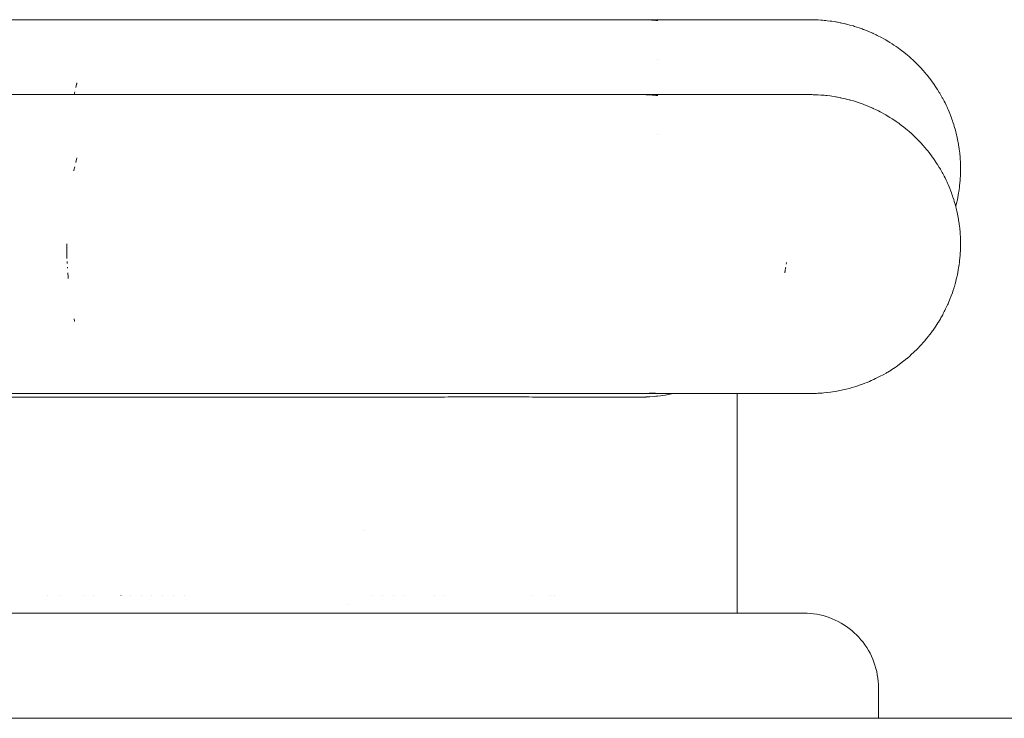
# Model space of a CAD drawing. Units: millimetres. Extents: x -3858 to 3858, y -4402 to 4410.
# Drawn here: x 953 to 1019, y 2031 to 2078 of the extents above; entities that cross this region are included whole.
import ezdxf

# ---------------------------------------------------------------- set-up
doc = ezdxf.new("R2010")
doc.units = ezdxf.units.MM
for name, color, linetype, lineweight in [('EF-Climber-Component-Barriers', 7, 'Continuous', 5), ('EF-Climber-Component-Tie rods', 7, 'Continuous', 5), ('Working-None', 7, 'Continuous', 5)]:
    doc.layers.add(name, color=color, linetype=linetype, lineweight=lineweight)

# ---------------------------------------------------------------- blocks, each defined once
blk = doc.blocks.new('Group')
at = {"layer": 'EF-Climber-Component-Barriers', "color": 7, "linetype": 'Continuous', "lineweight": 5, "transparency": 33554687}
for p, q in [((987.467, 2148.234), (1004.387, 2148.234)), ((1004.387, 2148.234), (1004.586, 2148.234)), ((1004.586, 2148.234), (1025.509, 2148.234)), ((1025.509, 2148.234), (1025.675, 2148.234)), ((1025.675, 2148.234), (1026.312, 2148.234)), ((1026.312, 2148.234), (1039.072, 2148.234)), ((1033.928, 2148.234), (1033.948, 2148.234)), ((1033.948, 2148.234), (1033.951, 2148.234)), ((1039.059, 2148.234), (1039.072, 2148.234)), ((1039.072, 2148.234), (1039.066, 2148.234)), ((1039.072, 2148.234), (1039.09, 2148.234)), ((1039.09, 2148.234), (1039.106, 2148.234)), ((1039.106, 2148.234), (1039.122, 2148.234)), ((1039.138, 2148.234), (1039.106, 2148.234)), ((1039.106, 2148.234), (1039.282, 2148.234)), ((1039.219, 2148.234), (1039.138, 2148.234)), ((1039.178, 2148.234), (1040.929, 2148.234)), ((1039.18, 2148.234), (1039.3, 2148.234)), ((1039.417, 2148.229), (1039.447, 2148.228)), ((1039.447, 2148.228), (1039.755, 2148.212)), ((1039.755, 2148.212), (1039.805, 2148.209)), ((1039.809, 2148.208), (1040.063, 2148.186)), ((1040.063, 2148.186), (1040.191, 2148.173)), ((1040.929, 2148.234), (1050.2, 2148.234)), ((1050.2, 2148.234), (1050.387, 2148.234)), ((1050.387, 2148.234), (1050.455, 2148.234)), ((1050.455, 2148.234), (1050.51, 2148.233)), ((1050.51, 2148.233), (1050.586, 2148.231)), ((1050.586, 2148.231), (1050.782, 2148.225)), ((1050.782, 2148.225), (1050.918, 2148.22)), ((1050.918, 2148.22), (1051.108, 2148.206)), ((1051.108, 2148.206), (1051.21, 2148.199)), ((1051.21, 2148.199), (1051.322, 2148.191)), ((1051.322, 2148.191), (1051.434, 2148.178)), ((1051.434, 2148.178), (1051.521, 2148.169)), ((1051.521, 2148.169), (1051.721, 2148.146)), ((1051.721, 2148.146), (1051.831, 2148.129)), ((1051.831, 2148.129), (1052.083, 2148.091)), ((1052.083, 2148.091), (1052.117, 2148.085)), ((1052.117, 2148.085), (1052.404, 2148.03)), ((1052.404, 2148.03), (1052.446, 2148.022)), ((1052.446, 2148.022), (1052.508, 2148.01)), ((1052.508, 2148.01), (1052.723, 2147.959)), ((1052.723, 2147.959), (1052.75, 2147.953)), ((1052.75, 2147.953), (1052.895, 2147.919)), ((1052.895, 2147.919), (1053.04, 2147.879)), ((1053.04, 2147.879), (1053.052, 2147.875)), ((1053.052, 2147.875), (1053.278, 2147.813)), ((1053.278, 2147.813), (1053.351, 2147.79)), ((1053.351, 2147.79), (1053.354, 2147.789)), ((1053.354, 2147.789), (1053.656, 2147.692)), ((1053.656, 2147.692), (1053.857, 2147.621)), ((1053.857, 2147.621), (1053.94, 2147.589)), ((1053.94, 2147.589), (1053.973, 2147.576)), ((1053.973, 2147.576), (1054.236, 2147.474)), ((1054.236, 2147.474), (1054.515, 2147.353)), ((1054.515, 2147.353), (1054.576, 2147.326)), ((1054.576, 2147.326), (1054.605, 2147.314)), ((1054.605, 2147.314), (1054.797, 2147.222)), ((1054.797, 2147.222), (1054.871, 2147.186)), ((1054.871, 2147.186), (1054.965, 2147.14)), ((1054.965, 2147.14), (1055.074, 2147.082)), ((1055.074, 2147.082), (1055.162, 2147.036)), ((1055.162, 2147.036), (1055.316, 2146.953)), ((1055.316, 2146.953), (1055.447, 2146.877)), ((1055.447, 2146.877), (1055.615, 2146.779)), ((1055.615, 2146.779), (1055.658, 2146.754)), ((1055.658, 2146.754), (1055.727, 2146.71)), ((1055.727, 2146.71), (1055.877, 2146.614)), ((1055.877, 2146.614), (1055.991, 2146.541)), ((1055.991, 2146.541), (1056.134, 2146.442)), ((1056.134, 2146.442), (1056.27, 2146.347)), ((1056.27, 2146.347), (1056.315, 2146.316)), ((1056.315, 2146.316), (1056.386, 2146.263)), ((1056.386, 2146.263), (1056.532, 2146.153)), ((1056.532, 2146.153), (1056.631, 2146.079)), ((1056.631, 2146.079), (1056.813, 2145.932)), ((1056.813, 2145.932), (1056.872, 2145.882)), ((1056.872, 2145.882), (1057.037, 2145.74)), ((1040.157, 2145.552), (1040.157, 2145.552)), ((1057.037, 2145.74), (1057.119, 2145.669)), ((1057.119, 2145.669), (1057.279, 2145.521)), ((1057.279, 2145.521), (1057.332, 2145.471)), ((1057.332, 2145.471), (1057.412, 2145.397)), ((1057.412, 2145.397), (1057.514, 2145.295)), ((1057.514, 2145.295), (1057.552, 2145.256)), ((1057.552, 2145.256), (1057.691, 2145.116)), ((1057.691, 2145.116), (1057.741, 2145.061)), ((1057.741, 2145.061), (1057.766, 2145.034)), ((1057.766, 2145.034), (1057.958, 2144.825)), ((1057.958, 2144.825), (1058.172, 2144.573)), ((1058.172, 2144.572), (1058.212, 2144.526)), ((1001.228, 2143.699), (1001.284, 2143.919)), ((1001.284, 2143.919), (1001.228, 2143.699)), ((1001.284, 2143.919), (1001.292, 2143.952)), ((1001.292, 2143.952), (1001.284, 2143.919)), ((1001.292, 2143.952), (1001.306, 2144.004)), ((1001.306, 2144.004), (1001.292, 2143.952)), ((1058.212, 2144.526), (1058.364, 2144.332)), ((1058.364, 2144.332), (1058.375, 2144.317)), ((1058.375, 2144.317), (1058.454, 2144.217)), ((1058.454, 2144.217), (1058.55, 2144.083)), ((1058.55, 2144.083), (1058.57, 2144.056)), ((1058.57, 2144.056), (1058.683, 2143.9)), ((1058.683, 2143.9), (1058.727, 2143.833)), ((1001.16, 2143.406), (1001.119, 2143.219)), ((1001.119, 2143.219), (1001.16, 2143.406)), ((1058.727, 2143.833), (1058.756, 2143.789)), ((1058.756, 2143.789), (1058.896, 2143.577)), ((1058.896, 2143.577), (1058.899, 2143.574)), ((1058.899, 2143.574), (1058.934, 2143.517)), ((1058.934, 2143.517), (1059.029, 2143.363)), ((1059.029, 2143.363), (1059.056, 2143.316)), ((1059.056, 2143.316), (1059.101, 2143.237)), ((1059.101, 2143.237), (1059.229, 2143.016)), ((987.467, 2143.219), (1004.387, 2143.219)), ((1004.387, 2143.219), (1004.586, 2143.219)), ((1004.586, 2143.219), (1025.509, 2143.219)), ((1025.509, 2143.219), (1025.675, 2143.219)), ((1025.675, 2143.219), (1026.312, 2143.219)), ((1026.312, 2143.219), (1039.072, 2143.219)), ((1033.928, 2143.219), (1033.948, 2143.219)), ((1033.948, 2143.219), (1033.951, 2143.219)), ((1039.059, 2143.219), (1039.072, 2143.219)), ((1039.066, 2143.219), (1039.072, 2143.219)), ((1039.072, 2143.219), (1039.09, 2143.219)), ((1039.09, 2143.219), (1039.106, 2143.219)), ((1039.106, 2143.219), (1039.122, 2143.219)), ((1039.138, 2143.219), (1039.106, 2143.219)), ((1039.106, 2143.219), (1039.282, 2143.219)), ((1039.219, 2143.218), (1039.138, 2143.219)), ((1039.178, 2143.219), (1040.929, 2143.219)), ((1039.18, 2143.219), (1039.3, 2143.218)), ((1039.417, 2143.214), (1039.447, 2143.212)), ((1039.447, 2143.212), (1039.755, 2143.196)), ((1039.755, 2143.196), (1039.805, 2143.193)), ((1039.809, 2143.193), (1040.063, 2143.171)), ((1040.063, 2143.171), (1040.191, 2143.157)), ((1040.929, 2143.219), (1050.2, 2143.219)), ((1050.2, 2143.219), (1050.387, 2143.219)), ((1050.387, 2143.219), (1050.455, 2143.219)), ((1050.455, 2143.219), (1050.51, 2143.218)), ((1050.51, 2143.218), (1050.586, 2143.216)), ((1050.586, 2143.216), (1050.782, 2143.209)), ((1050.782, 2143.209), (1050.918, 2143.205)), ((1050.918, 2143.205), (1051.108, 2143.191)), ((1051.108, 2143.191), (1051.21, 2143.184)), ((1051.21, 2143.184), (1051.322, 2143.176)), ((1051.322, 2143.176), (1051.434, 2143.163)), ((1051.434, 2143.163), (1051.521, 2143.153)), ((1051.521, 2143.153), (1051.721, 2143.131)), ((1051.721, 2143.131), (1051.831, 2143.114)), ((1051.831, 2143.114), (1052.083, 2143.075)), ((1052.083, 2143.075), (1052.117, 2143.07)), ((1052.117, 2143.07), (1052.404, 2143.015)), ((1052.404, 2143.015), (1052.446, 2143.006)), ((1052.446, 2143.006), (1052.508, 2142.994)), ((1052.508, 2142.994), (1052.723, 2142.944)), ((1052.723, 2142.944), (1052.75, 2142.938)), ((1052.75, 2142.938), (1052.895, 2142.904)), ((1052.895, 2142.904), (1053.04, 2142.863)), ((1053.04, 2142.863), (1053.052, 2142.86)), ((1053.052, 2142.86), (1053.278, 2142.798)), ((1053.278, 2142.798), (1053.351, 2142.774)), ((1053.351, 2142.774), (1053.354, 2142.773)), ((1053.354, 2142.773), (1053.656, 2142.677)), ((1053.656, 2142.677), (1053.857, 2142.606)), ((1053.857, 2142.606), (1053.94, 2142.574)), ((1053.94, 2142.574), (1053.973, 2142.561)), ((1059.229, 2143.016), (1059.261, 2142.954)), ((1059.261, 2142.954), (1059.352, 2142.781)), ((1059.352, 2142.781), (1059.413, 2142.664)), ((1059.413, 2142.664), (1059.487, 2142.507)), ((1053.973, 2142.561), (1054.236, 2142.459)), ((1054.236, 2142.459), (1054.515, 2142.338)), ((1054.515, 2142.338), (1054.576, 2142.311)), ((1054.576, 2142.311), (1054.605, 2142.299)), ((1054.605, 2142.299), (1054.797, 2142.206)), ((1054.797, 2142.206), (1054.871, 2142.17)), ((1054.871, 2142.17), (1054.965, 2142.125)), ((1054.965, 2142.125), (1055.074, 2142.067)), ((1055.074, 2142.067), (1055.162, 2142.02)), ((1055.162, 2142.02), (1055.316, 2141.938)), ((1055.316, 2141.938), (1055.447, 2141.862)), ((1059.487, 2142.507), (1059.551, 2142.371)), ((1059.551, 2142.371), (1059.581, 2142.308)), ((1059.581, 2142.308), (1059.614, 2142.23)), ((1059.614, 2142.23), (1059.681, 2142.073)), ((1059.681, 2142.073), (1059.735, 2141.947)), ((1059.735, 2141.947), (1059.802, 2141.771)), ((1055.447, 2141.862), (1055.615, 2141.764)), ((1055.615, 2141.764), (1055.658, 2141.738)), ((1055.658, 2141.738), (1055.727, 2141.694)), ((1055.727, 2141.694), (1055.877, 2141.599)), ((1055.877, 2141.599), (1055.991, 2141.526)), ((1055.991, 2141.526), (1056.134, 2141.427)), ((1056.134, 2141.427), (1056.27, 2141.332)), ((1056.27, 2141.332), (1056.315, 2141.301)), ((1056.315, 2141.301), (1056.386, 2141.248)), ((1059.802, 2141.771), (1059.842, 2141.664)), ((1059.842, 2141.664), (1059.873, 2141.582)), ((1059.873, 2141.582), (1059.912, 2141.465)), ((1059.912, 2141.465), (1059.942, 2141.376)), ((1059.942, 2141.376), (1059.997, 2141.213)), ((1056.386, 2141.248), (1056.532, 2141.137)), ((1056.532, 2141.137), (1056.631, 2141.063)), ((1056.631, 2141.063), (1056.813, 2140.917)), ((1056.813, 2140.917), (1056.872, 2140.866)), ((1056.872, 2140.866), (1057.037, 2140.724)), ((1057.037, 2140.724), (1057.119, 2140.654)), ((1057.119, 2140.654), (1057.279, 2140.505)), ((1059.997, 2141.213), (1060.034, 2141.086)), ((1060.034, 2141.086), (1060.105, 2140.844)), ((1060.105, 2140.844), (1060.106, 2140.84)), ((1060.106, 2140.84), (1060.184, 2140.529)), ((1040.157, 2140.537), (1040.157, 2140.537)), ((1057.279, 2140.505), (1057.332, 2140.456)), ((1057.332, 2140.456), (1057.412, 2140.382)), ((1057.412, 2140.382), (1057.514, 2140.279)), ((1057.514, 2140.279), (1057.552, 2140.24)), ((1057.552, 2140.24), (1057.691, 2140.1)), ((1057.691, 2140.1), (1057.741, 2140.046)), ((1057.741, 2140.046), (1057.766, 2140.019)), ((1057.766, 2140.019), (1057.958, 2139.81)), ((1060.184, 2140.529), (1060.192, 2140.5)), ((1060.192, 2140.5), (1060.201, 2140.463)), ((1060.201, 2140.463), (1060.252, 2140.227)), ((1060.252, 2140.227), (1060.312, 2139.905)), ((1057.958, 2139.81), (1058.172, 2139.557)), ((1058.212, 2139.51), (1058.172, 2139.557)), ((1058.364, 2139.317), (1058.212, 2139.51)), ((1058.375, 2139.302), (1058.364, 2139.317)), ((1058.454, 2139.202), (1058.375, 2139.302)), ((1060.312, 2139.905), (1060.314, 2139.892)), ((1060.314, 2139.892), (1060.325, 2139.835)), ((1060.325, 2139.835), (1060.357, 2139.605)), ((1060.357, 2139.605), (1060.362, 2139.571)), ((1060.362, 2139.571), (1060.38, 2139.443)), ((1060.38, 2139.443), (1060.395, 2139.305)), ((1060.395, 2139.305), (1060.4, 2139.248)), ((1001.228, 2138.683), (1001.284, 2138.903)), ((1001.284, 2138.903), (1001.228, 2138.683)), ((1001.284, 2138.903), (1001.292, 2138.937)), ((1001.292, 2138.937), (1001.284, 2138.903)), ((1001.292, 2138.937), (1001.306, 2138.989)), ((1001.306, 2138.989), (1001.292, 2138.937)), ((1058.55, 2139.068), (1058.454, 2139.202)), ((1058.57, 2139.041), (1058.55, 2139.068)), ((1058.683, 2138.884), (1058.57, 2139.041)), ((1058.727, 2138.818), (1058.683, 2138.884)), ((1058.756, 2138.774), (1058.727, 2138.818)), ((1058.896, 2138.562), (1058.756, 2138.774)), ((1060.4, 2139.248), (1060.421, 2139.052)), ((1060.421, 2139.052), (1060.429, 2138.924)), ((1060.429, 2138.924), (1060.443, 2138.702)), ((1060.443, 2138.702), (1060.445, 2138.662)), ((1060.445, 2138.662), (1060.451, 2138.4)), ((1001.109, 2138.161), (1001.098, 2138.111)), ((1001.098, 2138.111), (1001.109, 2138.161)), ((1001.16, 2138.39), (1001.109, 2138.161)), ((1001.109, 2138.161), (1001.16, 2138.39)), ((1058.899, 2138.558), (1058.896, 2138.562)), ((1058.934, 2138.501), (1058.899, 2138.558)), ((1059.029, 2138.348), (1058.934, 2138.501)), ((1059.056, 2138.301), (1059.029, 2138.348)), ((1059.101, 2138.222), (1059.056, 2138.301)), ((1059.229, 2138.001), (1059.101, 2138.222)), ((1059.261, 2137.939), (1059.229, 2138.001)), ((1060.451, 2138.089), (1060.449, 2137.95)), ((1060.451, 2138.4), (1060.454, 2138.275)), ((1060.454, 2138.272), (1060.451, 2138.089)), ((1060.454, 2138.275), (1060.454, 2138.272)), ((1059.352, 2137.765), (1059.261, 2137.939)), ((1059.413, 2137.649), (1059.352, 2137.765)), ((1059.487, 2137.492), (1059.413, 2137.649)), ((1059.551, 2137.356), (1059.487, 2137.492)), ((1059.581, 2137.293), (1059.551, 2137.356)), ((1060.408, 2137.302), (1060.393, 2137.133)), ((1060.427, 2137.496), (1060.408, 2137.302)), ((1060.434, 2137.626), (1060.427, 2137.496)), ((1060.442, 2137.772), (1060.434, 2137.626)), ((1060.448, 2137.884), (1060.442, 2137.772)), ((1060.449, 2137.95), (1060.448, 2137.884)), ((1059.614, 2137.214), (1059.581, 2137.293)), ((1059.681, 2137.058), (1059.614, 2137.214)), ((1059.735, 2136.932), (1059.681, 2137.058)), ((1059.802, 2136.756), (1059.735, 2136.932)), ((1059.842, 2136.649), (1059.802, 2136.756)), ((1059.873, 2136.567), (1059.842, 2136.649)), ((1060.326, 2136.657), (1060.301, 2136.493)), ((1060.351, 2136.816), (1060.326, 2136.657)), ((1060.363, 2136.888), (1060.351, 2136.816)), ((1060.374, 2136.979), (1060.363, 2136.888)), ((1060.39, 2137.109), (1060.374, 2136.979)), ((1060.393, 2137.133), (1060.39, 2137.109)), ((1059.912, 2136.45), (1059.873, 2136.567)), ((1059.942, 2136.361), (1059.912, 2136.45)), ((1059.997, 2136.198), (1059.942, 2136.361)), ((1060.034, 2136.071), (1059.997, 2136.198)), ((1060.105, 2135.829), (1060.034, 2136.071)), ((1060.203, 2136.019), (1060.168, 2135.876)), ((1060.223, 2136.104), (1060.203, 2136.019)), ((1060.24, 2136.187), (1060.223, 2136.104)), ((1060.27, 2136.337), (1060.24, 2136.187)), ((1060.301, 2136.493), (1060.27, 2136.337)), ((1060.106, 2135.825), (1060.105, 2135.829)), ((1060.184, 2135.514), (1060.106, 2135.825)), ((1060.168, 2135.876), (1060.132, 2135.724)), ((1060.192, 2135.484), (1060.184, 2135.514)), ((1060.201, 2135.447), (1060.192, 2135.484)), ((1060.252, 2135.212), (1060.201, 2135.447)), ((1060.312, 2134.889), (1060.252, 2135.212)), ((1060.314, 2134.877), (1060.312, 2134.889)), ((1060.325, 2134.819), (1060.314, 2134.877)), ((1060.357, 2134.59), (1060.325, 2134.819)), ((1060.362, 2134.556), (1060.357, 2134.59)), ((1060.38, 2134.427), (1060.362, 2134.556)), ((1060.395, 2134.289), (1060.38, 2134.427)), ((1060.4, 2134.233), (1060.395, 2134.289)), ((1060.421, 2134.036), (1060.4, 2134.233)), ((1060.429, 2133.909), (1060.421, 2134.036)), ((1060.443, 2133.687), (1060.429, 2133.909)), ((1060.445, 2133.646), (1060.443, 2133.687)), ((1060.451, 2133.385), (1060.445, 2133.646)), ((1060.454, 2133.26), (1060.451, 2133.385)), ((1000.621, 2133.225), (1000.621, 2133.219)), ((1000.621, 2133.219), (1000.621, 2133.225)), ((1000.621, 2133.219), (1000.621, 2133.2)), ((1000.621, 2133.2), (1000.621, 2133.219)), ((1000.621, 2133.04), (1000.621, 2133.2)), ((1000.621, 2133.2), (1000.621, 2133.04)), ((1000.621, 2133.04), (1000.621, 2133.2)), ((1000.623, 2132.908), (1000.621, 2133.04)), ((1000.621, 2133.04), (1000.623, 2132.908)), ((1000.623, 2132.884), (1000.623, 2132.908)), ((1000.623, 2132.908), (1000.623, 2132.884)), ((1000.627, 2132.647), (1000.623, 2132.884)), ((1000.623, 2132.884), (1000.627, 2132.647)), ((1060.434, 2132.61), (1060.442, 2132.757)), ((1060.442, 2132.757), (1060.448, 2132.868)), ((1060.448, 2132.868), (1060.449, 2132.935)), ((1060.449, 2132.935), (1060.451, 2133.074)), ((1060.451, 2133.074), (1060.454, 2133.257)), ((1060.454, 2133.257), (1060.454, 2133.26)), ((1000.628, 2132.587), (1000.627, 2132.647)), ((1000.627, 2132.647), (1000.628, 2132.587)), ((1000.629, 2132.564), (1000.628, 2132.587)), ((1000.628, 2132.587), (1000.629, 2132.564)), ((1000.638, 2132.251), (1000.629, 2132.564)), ((1000.629, 2132.564), (1000.638, 2132.251)), ((1000.651, 2131.95), (1000.646, 2132.047)), ((1000.646, 2132.047), (1000.651, 2131.95)), ((1060.374, 2131.963), (1060.39, 2132.093)), ((1060.39, 2132.093), (1060.393, 2132.118)), ((1060.393, 2132.118), (1060.408, 2132.286)), ((1060.408, 2132.286), (1060.427, 2132.48)), ((1060.427, 2132.48), (1060.434, 2132.61)), ((1000.653, 2131.927), (1000.651, 2131.95)), ((1000.651, 2131.95), (1000.653, 2131.927)), ((1000.668, 2131.633), (1000.666, 2131.664)), ((1000.666, 2131.664), (1000.668, 2131.633)), ((1000.67, 2131.611), (1000.668, 2131.633)), ((1000.668, 2131.633), (1000.67, 2131.611)), ((1048.688, 2131.292), (1048.722, 2131.487)), ((1048.688, 2131.292), (1048.717, 2131.459)), ((1048.722, 2131.487), (1048.754, 2131.676)), ((1048.722, 2131.488), (1048.722, 2131.489)), ((1048.748, 2131.642), (1048.754, 2131.676)), ((1048.793, 2131.963), (1048.783, 2131.881)), ((1048.783, 2131.881), (1048.793, 2131.963)), ((1048.795, 2131.985), (1048.793, 2131.963)), ((1048.793, 2131.963), (1048.795, 2131.985)), ((1060.27, 2131.322), (1060.301, 2131.478)), ((1060.301, 2131.478), (1060.326, 2131.642)), ((1060.326, 2131.642), (1060.351, 2131.801)), ((1060.351, 2131.801), (1060.363, 2131.873)), ((1060.363, 2131.873), (1060.374, 2131.963)), ((1000.691, 2131.285), (1000.714, 2131.007)), ((1000.691, 2131.285), (1000.714, 2131.007)), ((1000.714, 2131.007), (1000.716, 2130.984)), ((1000.714, 2131.007), (1000.716, 2130.984)), ((1000.716, 2130.984), (1000.722, 2130.907)), ((1000.716, 2130.984), (1000.722, 2130.907)), ((1060.088, 2130.552), (1060.131, 2130.706)), ((1060.131, 2130.706), (1060.168, 2130.861)), ((1060.168, 2130.861), (1060.203, 2131.004)), ((1060.203, 2131.004), (1060.223, 2131.089)), ((1060.223, 2131.089), (1060.24, 2131.172)), ((1060.24, 2131.172), (1060.27, 2131.322)), ((1059.903, 2129.957), (1059.939, 2130.065)), ((1059.939, 2130.065), (1059.998, 2130.246)), ((1059.998, 2130.246), (1060.024, 2130.328)), ((1060.024, 2130.328), (1060.038, 2130.375)), ((1060.038, 2130.375), (1060.088, 2130.552)), ((1059.669, 2129.351), (1059.712, 2129.456)), ((1059.712, 2129.456), (1059.768, 2129.591)), ((1059.768, 2129.591), (1059.788, 2129.645)), ((1059.788, 2129.645), (1059.83, 2129.759)), ((1059.83, 2129.759), (1059.903, 2129.957)), ((1059.366, 2128.697), (1059.404, 2128.773)), ((1059.404, 2128.773), (1059.455, 2128.876)), ((1059.455, 2128.876), (1059.54, 2129.06)), ((1059.54, 2129.06), (1059.585, 2129.157)), ((1059.585, 2129.157), (1059.619, 2129.23)), ((1059.619, 2129.23), (1059.669, 2129.351)), ((1001.155, 2128.071), (1001.124, 2128.208)), ((1001.124, 2128.208), (1001.155, 2128.071)), ((1001.159, 2128.051), (1001.155, 2128.071)), ((1001.155, 2128.071), (1001.159, 2128.051)), ((1058.974, 2127.999), (1059.101, 2128.215)), ((1059.101, 2128.215), (1059.143, 2128.286)), ((1059.143, 2128.286), (1059.176, 2128.343)), ((1059.176, 2128.343), (1059.256, 2128.492)), ((1059.256, 2128.492), (1059.299, 2128.572)), ((1059.299, 2128.572), (1059.366, 2128.697)), ((1058.532, 2127.342), (1058.585, 2127.417)), ((1058.585, 2127.417), (1058.618, 2127.464)), ((1058.618, 2127.464), (1058.759, 2127.665)), ((1058.759, 2127.665), (1058.802, 2127.732)), ((1058.802, 2127.732), (1058.938, 2127.943)), ((1058.938, 2127.943), (1058.974, 2127.999)), ((1058.043, 2126.726), (1058.202, 2126.918)), ((1058.202, 2126.918), (1058.224, 2126.945)), ((1058.224, 2126.945), (1058.293, 2127.029)), ((1058.293, 2127.029), (1058.399, 2127.167)), ((1058.399, 2127.167), (1058.425, 2127.201)), ((1058.425, 2127.201), (1058.532, 2127.342)), ((1057.377, 2126.023), (1057.508, 2126.15)), ((1057.508, 2126.15), (1057.568, 2126.213)), ((1057.568, 2126.213), (1057.572, 2126.217)), ((1057.572, 2126.217), (1057.781, 2126.433)), ((1057.781, 2126.433), (1057.798, 2126.452)), ((1057.798, 2126.452), (1057.999, 2126.676)), ((1057.999, 2126.676), (1058.043, 2126.726)), ((1056.625, 2125.373), (1056.771, 2125.487)), ((1056.771, 2125.487), (1056.852, 2125.555)), ((1056.852, 2125.555), (1056.871, 2125.572)), ((1056.871, 2125.572), (1057.078, 2125.748)), ((1057.078, 2125.748), (1057.1, 2125.767)), ((1057.1, 2125.767), (1057.111, 2125.777)), ((1057.111, 2125.777), (1057.377, 2126.023)), ((1055.587, 2124.658), (1055.802, 2124.789)), ((1055.802, 2124.789), (1055.855, 2124.824)), ((1055.855, 2124.824), (1056.07, 2124.966)), ((1056.07, 2124.966), (1056.133, 2125.008)), ((1056.133, 2125.008), (1056.337, 2125.155)), ((1056.337, 2125.155), (1056.374, 2125.182)), ((1056.374, 2125.182), (1056.456, 2125.241)), ((1056.456, 2125.241), (1056.597, 2125.351)), ((1056.597, 2125.351), (1056.625, 2125.373)), ((1054.469, 2124.08), (1054.575, 2124.125)), ((1054.575, 2124.125), (1054.651, 2124.161)), ((1054.651, 2124.161), (1054.763, 2124.213)), ((1054.763, 2124.213), (1054.945, 2124.305)), ((1054.945, 2124.305), (1055.037, 2124.351)), ((1055.037, 2124.351), (1055.117, 2124.392)), ((1055.117, 2124.392), (1055.234, 2124.456)), ((1055.234, 2124.456), (1055.314, 2124.501)), ((1055.314, 2124.501), (1055.464, 2124.584)), ((1055.464, 2124.584), (1055.518, 2124.617)), ((1055.518, 2124.617), (1055.587, 2124.658)), ((1052.484, 2123.44), (1052.671, 2123.48)), ((1052.671, 2123.48), (1052.803, 2123.513)), ((1052.803, 2123.513), (1052.986, 2123.559)), ((1052.986, 2123.559), (1053.057, 2123.577)), ((1053.057, 2123.577), (1053.12, 2123.596)), ((1053.12, 2123.596), (1053.289, 2123.645)), ((1053.289, 2123.645), (1053.441, 2123.69)), ((1053.441, 2123.69), (1053.588, 2123.74)), ((1053.588, 2123.74), (1053.743, 2123.792)), ((1053.743, 2123.792), (1053.822, 2123.819)), ((1053.822, 2123.819), (1053.885, 2123.843)), ((1053.885, 2123.843), (1054.049, 2123.906)), ((1054.049, 2123.906), (1054.2, 2123.964)), ((1054.2, 2123.964), (1054.352, 2124.03)), ((1054.352, 2124.03), (1054.469, 2124.08)), ((987.55, 2123.219), (1003.966, 2123.219)), ((988.543, 2122.975), (1018.522, 2122.975)), ((1003.966, 2123.219), (1004.377, 2123.219)), ((1004.377, 2123.219), (1004.158, 2123.219)), ((1004.261, 2123.219), (1004.387, 2123.219)), ((1004.387, 2123.219), (1025.675, 2123.219)), ((1018.522, 2122.975), (1018.62, 2122.976)), ((1018.62, 2122.976), (1018.666, 2122.975)), ((1018.666, 2122.975), (1018.976, 2122.973)), ((1018.976, 2122.973), (1021.442, 2122.973)), ((1021.442, 2122.973), (1021.827, 2122.973)), ((1021.827, 2122.973), (1021.743, 2122.973)), ((1021.827, 2122.973), (1021.891, 2122.973)), ((1021.891, 2122.973), (1021.827, 2122.973)), ((1021.891, 2122.973), (1022.028, 2122.973)), ((1022.028, 2122.973), (1021.891, 2122.973)), ((1022.028, 2122.973), (1022.381, 2122.973)), ((1022.381, 2122.973), (1022.028, 2122.973)), ((1022.381, 2122.973), (1022.477, 2122.973)), ((1022.477, 2122.973), (1022.381, 2122.973)), ((1022.477, 2122.973), (1022.691, 2122.973)), ((1022.691, 2122.973), (1022.477, 2122.973)), ((1022.691, 2122.973), (1022.888, 2122.974)), ((1022.888, 2122.974), (1022.691, 2122.973)), ((1022.888, 2122.974), (1023.198, 2122.974)), ((1023.198, 2122.974), (1022.888, 2122.974)), ((1023.198, 2122.974), (1023.341, 2122.974)), ((1023.341, 2122.974), (1023.198, 2122.974)), ((1023.341, 2122.974), (1023.393, 2122.974)), ((1023.393, 2122.974), (1023.341, 2122.974)), ((1023.393, 2122.974), (1023.696, 2122.975)), ((1023.696, 2122.975), (1023.393, 2122.974)), ((1023.696, 2122.975), (1023.885, 2122.976)), ((1023.885, 2122.976), (1023.696, 2122.975)), ((1023.885, 2122.976), (1023.903, 2122.976)), ((1023.903, 2122.976), (1023.885, 2122.976)), ((1023.903, 2122.976), (1023.904, 2122.976)), ((1023.904, 2122.976), (1023.903, 2122.976)), ((1023.904, 2122.976), (1024.441, 2122.978)), ((1024.441, 2122.978), (1023.904, 2122.976)), ((1024.441, 2122.978), (1024.528, 2122.978)), ((1024.528, 2122.978), (1024.441, 2122.978)), ((1024.528, 2122.978), (1024.591, 2122.979)), ((1024.591, 2122.979), (1024.528, 2122.978)), ((1024.591, 2122.979), (1025.007, 2122.981)), ((1025.007, 2122.981), (1024.591, 2122.979)), ((1025.007, 2122.981), (1025.149, 2122.981)), ((1025.149, 2122.981), (1025.007, 2122.981)), ((1025.149, 2122.981), (1025.26, 2122.982)), ((1025.26, 2122.982), (1025.149, 2122.981)), ((1025.26, 2122.982), (1025.473, 2122.983)), ((1025.473, 2122.983), (1025.26, 2122.982)), ((1025.473, 2122.983), (1025.6, 2122.984)), ((1025.6, 2122.984), (1025.473, 2122.983)), ((1025.6, 2122.984), (1025.75, 2122.985)), ((1025.75, 2122.985), (1025.6, 2122.984)), ((1025.675, 2123.219), (1026.39, 2123.22)), ((1025.75, 2122.985), (1025.91, 2122.986)), ((1025.91, 2122.986), (1025.75, 2122.985)), ((1025.91, 2122.986), (1026.158, 2122.988)), ((1026.158, 2122.988), (1025.91, 2122.986)), ((1026.158, 2122.988), (1026.331, 2122.989)), ((1026.331, 2122.989), (1026.158, 2122.988)), ((1026.331, 2122.989), (1026.54, 2122.991)), ((1026.54, 2122.991), (1026.331, 2122.989)), ((1026.39, 2123.22), (1039.21, 2123.22)), ((1026.54, 2122.991), (1026.738, 2122.992)), ((1026.738, 2122.992), (1026.54, 2122.991)), ((1026.738, 2122.992), (1026.893, 2122.993)), ((1026.893, 2122.993), (1026.738, 2122.992)), ((1026.893, 2122.993), (1027.148, 2122.995)), ((1027.148, 2122.995), (1026.893, 2122.993)), ((1027.148, 2122.995), (1027.341, 2122.996)), ((1027.341, 2122.996), (1027.148, 2122.995)), ((1027.341, 2122.996), (1027.434, 2122.997)), ((1027.434, 2122.997), (1027.341, 2122.996)), ((1027.434, 2122.997), (1027.507, 2122.998)), ((1027.507, 2122.998), (1027.434, 2122.997)), ((1027.507, 2122.998), (1027.733, 2122.999)), ((1027.733, 2122.999), (1027.507, 2122.998)), ((1027.733, 2122.999), (1027.956, 2123.001)), ((1027.956, 2123.001), (1027.733, 2122.999)), ((1027.956, 2123.001), (1027.964, 2123.001)), ((1027.964, 2123.001), (1027.956, 2123.001)), ((1027.964, 2123.001), (1028.294, 2123.003)), ((1028.294, 2123.003), (1027.964, 2123.001)), ((1028.294, 2123.003), (1028.458, 2123.003)), ((1028.458, 2123.003), (1028.294, 2123.003)), ((1028.458, 2123.003), (1028.603, 2123.004)), ((1028.603, 2123.004), (1028.458, 2123.003)), ((1028.603, 2123.004), (1028.721, 2123.005)), ((1028.721, 2123.005), (1028.603, 2123.004)), ((1028.721, 2123.005), (1028.831, 2123.005)), ((1028.831, 2123.005), (1028.721, 2123.005)), ((1028.831, 2123.005), (1029.203, 2123.006)), ((1029.203, 2123.006), (1028.831, 2123.005)), ((1029.203, 2123.006), (1029.254, 2123.006)), ((1029.254, 2123.006), (1029.203, 2123.006)), ((1029.254, 2123.006), (1029.341, 2123.006)), ((1029.341, 2123.006), (1029.254, 2123.006)), ((1029.341, 2123.006), (1029.658, 2123.006)), ((1029.658, 2123.006), (1029.341, 2123.006)), ((1029.658, 2123.006), (1029.824, 2123.006)), ((1029.824, 2123.006), (1029.658, 2123.006)), ((1029.824, 2123.006), (1029.91, 2123.006)), ((1029.91, 2123.006), (1029.824, 2123.006)), ((1029.91, 2123.006), (1030.086, 2123.006)), ((1030.086, 2123.006), (1029.91, 2123.006)), ((1030.086, 2123.006), (1030.28, 2123.005)), ((1030.28, 2123.005), (1030.086, 2123.006)), ((1030.28, 2123.005), (1030.489, 2123.003)), ((1030.489, 2123.003), (1030.28, 2123.005)), ((1030.489, 2123.003), (1030.565, 2123.003)), ((1030.565, 2123.003), (1030.489, 2123.003)), ((1030.565, 2123.003), (1030.707, 2123.002)), ((1030.707, 2123.002), (1030.565, 2123.003)), ((1030.707, 2123.002), (1030.866, 2123)), ((1030.866, 2123), (1030.707, 2123.002)), ((1030.866, 2123), (1031.08, 2122.998)), ((1031.08, 2122.998), (1030.866, 2123)), ((1031.08, 2122.998), (1031.105, 2122.997)), ((1031.105, 2122.997), (1031.08, 2122.998)), ((1031.105, 2122.997), (1031.205, 2122.996)), ((1031.205, 2122.996), (1031.105, 2122.997)), ((1031.205, 2122.996), (1031.218, 2122.996)), ((1031.218, 2122.996), (1031.205, 2122.996)), ((1031.218, 2122.996), (1031.473, 2122.992)), ((1031.473, 2122.992), (1031.218, 2122.996)), ((1031.473, 2122.992), (1031.545, 2122.991)), ((1031.545, 2122.991), (1031.473, 2122.992)), ((1031.545, 2122.991), (1031.809, 2122.986)), ((1031.809, 2122.986), (1031.545, 2122.991)), ((1031.809, 2122.986), (1031.81, 2122.986)), ((1031.81, 2122.986), (1031.809, 2122.986)), ((1031.81, 2122.986), (1031.846, 2122.986)), ((1031.846, 2122.986), (1031.81, 2122.986)), ((1031.846, 2122.986), (1031.987, 2122.983)), ((1031.987, 2122.983), (1031.846, 2122.986)), ((1031.987, 2122.983), (1031.998, 2122.983)), ((1031.998, 2122.983), (1031.987, 2122.983)), ((1031.998, 2122.983), (1032.113, 2122.981)), ((1032.113, 2122.981), (1031.998, 2122.983)), ((1032.113, 2122.981), (1032.262, 2122.978)), ((1032.262, 2122.978), (1032.113, 2122.981)), ((1032.262, 2122.978), (1032.385, 2122.976)), ((1032.385, 2122.976), (1032.262, 2122.978)), ((1032.385, 2122.976), (1032.393, 2122.976)), ((1032.393, 2122.976), (1032.385, 2122.976)), ((1032.393, 2122.976), (1032.461, 2122.975)), ((1032.461, 2122.975), (1032.393, 2122.976)), ((1032.461, 2122.975), (1032.497, 2122.975)), ((1032.497, 2122.975), (1032.461, 2122.975)), ((1032.497, 2122.975), (1032.626, 2122.974)), ((1032.626, 2122.974), (1032.497, 2122.975)), ((1032.626, 2122.974), (1032.701, 2122.973)), ((1032.701, 2122.973), (1032.626, 2122.974)), ((1033.14, 2122.975), (1032.701, 2122.973)), ((1032.77, 2122.974), (1033.14, 2122.975)), ((1032.794, 2122.974), (1032.925, 2122.973)), ((1032.925, 2122.973), (1038.613, 2122.973)), ((1038.613, 2122.973), (1038.871, 2122.973)), ((1038.829, 2122.973), (1038.923, 2122.973)), ((1038.871, 2122.973), (1038.85, 2122.973)), ((1038.923, 2122.973), (1038.996, 2122.973)), ((1038.987, 2123.22), (1038.992, 2123.22)), ((1038.992, 2123.22), (1039.106, 2123.219)), ((1038.996, 2122.973), (1039.102, 2122.975)), ((1039.091, 2123.22), (1039.21, 2123.22)), ((1039.102, 2122.975), (1039.131, 2122.976)), ((1039.106, 2123.219), (1040.466, 2123.22)), ((1039.131, 2122.976), (1039.229, 2122.978)), ((1039.21, 2123.22), (1039.519, 2123.228)), ((1039.229, 2122.978), (1039.391, 2122.985)), ((1039.253, 2123.221), (1041.005, 2123.22)), ((1040.702, 2123.22), (1039.253, 2123.221)), ((1039.391, 2122.985), (1039.418, 2122.987)), ((1039.418, 2122.987), (1039.65, 2122.998)), ((1039.519, 2123.228), (1039.608, 2123.232)), ((1039.608, 2123.232), (1039.828, 2123.247)), ((1039.65, 2122.998), (1039.659, 2122.998)), ((1039.659, 2122.998), (1039.948, 2123.022)), ((1039.828, 2123.247), (1040.012, 2123.262)), ((1039.948, 2123.022), (1040.048, 2123.033)), ((1040.048, 2123.033), (1040.166, 2123.047)), ((1040.166, 2123.047), (1040.374, 2123.071)), ((1040.374, 2123.071), (1040.675, 2123.117)), ((1040.675, 2123.117), (1040.678, 2123.118)), ((1040.678, 2123.118), (1040.798, 2123.136)), ((1040.798, 2123.136), (1040.931, 2123.162)), ((1040.931, 2123.162), (1040.986, 2123.173)), ((1040.986, 2123.173), (1041.218, 2123.218)), ((1041.005, 2123.22), (1050.282, 2123.22)), ((1041.218, 2123.218), (1041.225, 2123.22)), ((1045.506, 2108.527), (1045.506, 2123.22)), ((1050.198, 2123.22), (1050.263, 2123.22)), ((1050.282, 2123.22), (1050.21, 2123.221)), ((1050.263, 2123.22), (1050.387, 2123.219)), ((1050.387, 2123.219), (1050.507, 2123.22)), ((1050.507, 2123.22), (1050.51, 2123.22)), ((1050.51, 2123.22), (1050.537, 2123.221)), ((1050.537, 2123.221), (1050.82, 2123.23)), ((1050.82, 2123.23), (1050.908, 2123.232)), ((1050.908, 2123.232), (1051.132, 2123.248)), ((1051.132, 2123.248), (1051.191, 2123.253)), ((1051.191, 2123.253), (1051.306, 2123.261)), ((1051.306, 2123.261), (1051.494, 2123.28)), ((1051.494, 2123.28), (1051.516, 2123.283)), ((1051.516, 2123.283), (1051.756, 2123.314)), ((1051.756, 2123.314), (1051.889, 2123.331)), ((1051.889, 2123.331), (1052.066, 2123.361)), ((1052.066, 2123.361), (1052.163, 2123.378)), ((1052.163, 2123.378), (1052.281, 2123.398)), ((1052.281, 2123.398), (1052.375, 2123.417)), ((1052.375, 2123.417), (1052.484, 2123.44)), ((1020.458, 2114.04), (1020.458, 2114.04)), ((999.323, 2109.695), (999.324, 2109.695)), ((1000.24, 2109.695), (1000.241, 2109.695)), ((1001.818, 2109.695), (1001.818, 2109.695)), ((1002.394, 2109.695), (1002.394, 2109.695)), ((1004.257, 2109.695), (1004.258, 2109.695)), ((1004.92, 2109.695), (1004.92, 2109.695)), ((1005.6, 2109.695), (1005.601, 2109.695)), ((1006.299, 2109.695), (1006.299, 2109.695)), ((1007.013, 2109.695), (1007.013, 2109.695)), ((1007.742, 2109.695), (1007.742, 2109.695)), ((1008.484, 2109.695), (1008.484, 2109.695)), ((1020.997, 2109.695), (1020.997, 2109.695)), ((1021.744, 2109.695), (1021.744, 2109.695)), ((1022.478, 2109.695), (1022.479, 2109.695)), ((1023.198, 2109.695), (1023.199, 2109.695)), ((1025.261, 2109.695), (1025.261, 2109.695)), ((1025.911, 2109.695), (1025.912, 2109.695)), ((1031.811, 2109.695), (1031.811, 2109.695)), ((1033.009, 2109.695), (1033.01, 2109.695)), ((1033.255, 2109.695), (1033.255, 2109.695)), ((1019.47, 2109.106), (1019.47, 2109.106)), ((-1347.218, 2101.485), (1384.181, 2101.485))]:
    blk.add_line(p, q, dxfattribs=at)
at = {"layer": 'EF-Climber-Component-Tie rods', "color": 7, "linetype": 'Continuous', "lineweight": 5, "transparency": 33554687}
for p, q in [((984.957, 2108.527), (1049.957, 2108.527)), ((1049.957, 2108.527), (1050.175, 2108.523)), ((1050.175, 2108.523), (1050.393, 2108.508)), ((1050.393, 2108.508), (1050.61, 2108.485)), ((1050.61, 2108.485), (1050.825, 2108.452)), ((1050.825, 2108.452), (1051.039, 2108.409)), ((1051.039, 2108.409), (1051.251, 2108.357)), ((1051.251, 2108.357), (1051.461, 2108.296)), ((1051.461, 2108.296), (1051.667, 2108.226)), ((1051.667, 2108.226), (1051.87, 2108.147)), ((1051.87, 2108.147), (1052.07, 2108.059)), ((1052.07, 2108.059), (1052.266, 2107.963)), ((1052.266, 2107.963), (1052.457, 2107.858)), ((1052.457, 2107.858), (1052.644, 2107.744)), ((1052.644, 2107.744), (1052.825, 2107.623)), ((1052.825, 2107.623), (1053.001, 2107.494)), ((1053.001, 2107.494), (1053.171, 2107.358)), ((1053.171, 2107.358), (1053.335, 2107.214)), ((1053.335, 2107.214), (1053.493, 2107.063)), ((1053.493, 2107.063), (1053.643, 2106.905)), ((1053.643, 2106.905), (1053.787, 2106.741)), ((1053.787, 2106.741), (1053.924, 2106.571)), ((1053.924, 2106.571), (1054.053, 2106.395)), ((1054.053, 2106.395), (1054.174, 2106.214)), ((1054.174, 2106.214), (1054.287, 2106.027)), ((1054.287, 2106.027), (1054.392, 2105.836)), ((1054.392, 2105.836), (1054.489, 2105.641)), ((1054.489, 2105.641), (1054.576, 2105.441)), ((1054.576, 2105.441), (1054.656, 2105.238)), ((1054.656, 2105.238), (1054.726, 2105.031)), ((1054.726, 2105.031), (1054.787, 2104.822)), ((1054.787, 2104.822), (1054.839, 2104.61)), ((1054.839, 2104.61), (1054.881, 2104.396)), ((1054.881, 2104.396), (1054.914, 2104.18)), ((1054.914, 2104.18), (1054.938, 2103.963)), ((1054.938, 2103.963), (1054.952, 2103.746)), ((1054.952, 2103.746), (1054.957, 2103.527)), ((1054.957, 2103.527), (1054.957, 2101.485))]:
    blk.add_line(p, q, dxfattribs=at)

msp = doc.modelspace()

# ---------------------------------------------------------------- block references
at = {"layer": 'Working-None'}
msp.add_blockref('Group', (-44.221, -70), dxfattribs=at)

doc.saveas('drawing.dxf')
